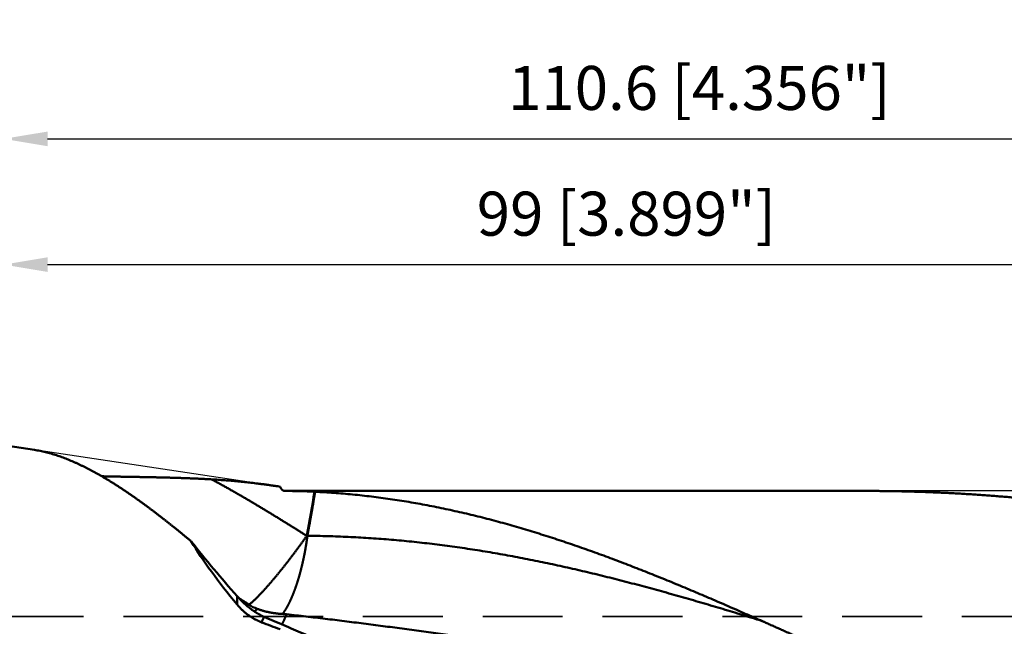
# Model space of a CAD drawing. Units: millimetres. Extents: x -83 to 166, y -73 to 58.
# Drawn here: x 1 to 80, y 1 to 49 of the extents above; entities that cross this region are included whole.
import ezdxf

# ---------------------------------------------------------------- set-up
doc = ezdxf.new("R2010")
doc.units = ezdxf.units.MM
doc.linetypes.add('DASHED2', pattern=[9.525, 6.35, -3.175])
for name, color, linetype, lineweight in [('1', 4, 'Continuous', 50), ('2', 7, 'Continuous', 25), ('3', 1, 'DASHED2', 35), ('nocut', 7, 'Continuous', 25)]:
    doc.layers.add(name, color=color, linetype=linetype, lineweight=lineweight)
doc.styles.add('simplex', font='txt.shx', dxfattribs={"height": 3.5})
doc.dimstyles.new('コピー - ISO-25', dxfattribs={"dimscale": 0, "dimtxt": 3.5, "dimasz": 3.5, "dimexe": 1.5, "dimexo": 0, "dimgap": 2.3, "dimtad": 1, "dimdec": 8, "dimdsep": 46, "dimtxsty": 'simplex', "dimcen": 0.09, "dimclrd": 256, "dimclre": 256, "dimclrt": 256, "dimadec": 0, "dimazin": 0, "dimtfac": 1, "dimtofl": 0, "dimtmove": 0, "dimatfit": 3, "dimfxl": 1, "dimtolj": 1, "dimlwd": -1, "dimlwe": -1, "dimarcsym": 0})

# ---------------------------------------------------------------- blocks, each defined once
blk = doc.blocks.new('*D89')
at = {"layer": '2'}
for p, q in [((0, 15.875), (0, 31.5)), ((99.03, 12.7), (99.03, 31.5)), ((3.5, 30), (95.53, 30))]:
    blk.add_line(p, q, dxfattribs=at)
for points in [[(3.5, 30.583), (3.5, 29.417), (0, 30)], [(95.53, 29.417), (95.53, 30.583), (99.03, 30)]]:
    blk.add_solid(points, dxfattribs=at)
at = {"layer": 'Defpoints', "color": 0}
for p in [(99.03, 30), (0, 15.875), (99.03, 12.7)]:
    blk.add_point(p, dxfattribs=at)
at = {"layer": '2', "insert": (49.515, 34.05), "char_height": 3.5, "attachment_point": 5, "line_spacing_factor": 1.071429, "style": 'simplex'}
blk.add_mtext('\\A1;99 [3.899"]', dxfattribs=at)
blk = doc.blocks.new('*D90')
at = {"layer": '2'}
for p, q in [((0, 15.875), (0, 41.5)), ((110.638, 12.7), (110.638, 41.5)), ((3.5, 40), (107.138, 40))]:
    blk.add_line(p, q, dxfattribs=at)
for points in [[(3.5, 40.583), (3.5, 39.417), (0, 40)], [(107.138, 39.417), (107.138, 40.583), (110.638, 40)]]:
    blk.add_solid(points, dxfattribs=at)
at = {"layer": 'Defpoints', "color": 0}
for p in [(110.638, 40), (0, 15.875), (110.638, 12.7)]:
    blk.add_point(p, dxfattribs=at)
at = {"layer": '2', "insert": (55.319, 44.05), "char_height": 3.5, "attachment_point": 5, "line_spacing_factor": 1.071429, "style": 'simplex'}
blk.add_mtext('\\A1;110.6 [4.356"]', dxfattribs=at)

msp = doc.modelspace()

# ---------------------------------------------------------------- linework, layer by layer
at = {"layer": '1'}
for p, q in [((2.452364, 15.258492), (0.32908, 15.575819)), ((22, 12.336738), (21.792018, 12.368161)), ((22.39502, 12), (22.39502, 11.997922)), ((68.461322, 12), (22.39502, 12)), ((24.72095, 11.933421), (24.764905, 11.931311)), ((18.567746, 2.967015), (18.567746, 3.632582)), ((59.899687, 1.787251), (59.89953, 1.787299))]:
    msp.add_line(p, q, dxfattribs=at)
msp.add_lwpolyline([(59.899687, 1.787251), (59.972383, 1.764351), (60.046112, 1.739983), (60.118283, 1.715004), (60.188953, 1.689451), (60.258085, 1.663392), (60.325546, 1.636936), (60.391298, 1.610158), (60.455402, 1.583094), (60.515384, 1.556896)], dxfattribs=at)
for centre, radius, start, end in [((21.894348, -48.026586), 60.026595, 87.300992, 89.5221), ((-135.760733, 38.314382), 162.635672, 349.411577, 350.66487), ((90.277954, 67.371103), 95.942446, 218.241102, 221.631805), ((22.627472, -12.182732), 20.665259, 85.771528, 85.898397), ((24.197674, 8.420584), 0.046821, 169.439096, 173.019639), ((24.314064, 8.685358), 7.651844, 221.325385, 232.9239), ((74.485301, 86.662244), 100.148042, 236.142605, 236.704373), ((21.321025, 5.719882), 3.307429, 236.76122, 249.563169), ((-12.281079, 34.76572), 45.674177, 314.883985, 315.268012), ((62.253292, -15.646638), 45.144674, 156.99456, 157.610913), ((25.799137, 13.796568), 12.854828, 246.625698, 246.862311), ((21.790425, -4.230635), 6.459058, 83.676434, 86.599907), ((62.702756, 112.295093), 118.510959, 249.144636, 249.912707)]:
    msp.add_arc(centre, radius, start, end, dxfattribs=at)
msp.add_ellipse((25.199499, 1.572144), major_axis=(-11.52735822, 11.49646727), ratio=0.24221, start_param=0.7596264782, end_param=1.2143703229, dxfattribs=at)
for points, knots in [([(14.92350357, 7.98541653), (14.86595089, 8.03324568), (14.75075539, 8.12879605), (14.57769555, 8.27180036), (14.40435199, 8.41446208), (14.23071282, 8.55676493), (14.05676505, 8.69869101), (13.88249601, 8.84022283), (13.70789295, 8.9813428), (13.53294317, 9.12203337), (13.35763386, 9.26227685), (13.18195279, 9.40205591), (13.00588642, 9.54135076), (12.82941913, 9.68013812), (12.65253601, 9.81839512), (12.47522205, 9.9560987), (12.29746225, 10.09322587), (12.11924163, 10.2297536), (11.94054521, 10.36565888), (11.76135795, 10.50091866), (11.58166524, 10.63550994), (11.4014526, 10.76940814), (11.22070148, 10.90258133), (11.03939457, 11.03499761), (10.8575145, 11.16662486), (10.67504396, 11.29743102), (10.4919656, 11.42738399), (10.30826212, 11.55645173), (10.12391608, 11.68460197), (9.93891102, 11.81180295), (9.7532296, 11.938019), (9.56684944, 12.06320413), (9.37975005, 12.18731304), (9.19191074, 12.31029999), (9.00331095, 12.43211937), (8.81393002, 12.55272548), (8.62374741, 12.67207278), (8.43274261, 12.79011498), (8.24089906, 12.9068061), (8.04819371, 13.02208083), (7.85460492, 13.13586792), (7.66011273, 13.2480964), (7.46469706, 13.35869505), (7.26833781, 13.46759269), (7.07101497, 13.57471826), (6.8727085, 13.67999995), (6.67340147, 13.78336718), (6.47306874, 13.88472707), (6.27168594, 13.98398148), (6.06923085, 14.08103255), (5.86568486, 14.17577997), (5.66102706, 14.26810642), (5.4552404, 14.35789218), (5.24831167, 14.44501878), (5.04022805, 14.52935534), (4.83097404, 14.61074906), (4.62053943, 14.68904796), (4.40892131, 14.76410003), (4.19611532, 14.83572215), (3.9821232, 14.90372063), (3.76695503, 14.96790612), (3.55062259, 15.02806557), (3.33313754, 15.08394946), (3.11452697, 15.13531595), (2.89483847, 15.18189791), (2.67414443, 15.22340459), (2.52637377, 15.24739594), (2.45236375, 15.25849178)], [0, 0, 0, 0, 0.2244981839, 0.4489973497, 0.6734975641, 0.8979984065, 1.1224995886, 1.3470009631, 1.5715025299, 1.7960044421, 2.0205070129, 2.2450107031, 2.4695154719, 2.6940206329, 2.9185256805, 3.1430303556, 3.3675346554, 3.5920388438, 3.8165434616, 4.0410493358, 4.2655575889, 4.4900687749, 4.7145815243, 4.9390945305, 5.1636069397, 5.3881183694, 5.6126289257, 5.8371392212, 6.0616503929, 6.2861641049, 6.510680997, 6.7351994097, 6.9597181684, 7.1842369529, 7.4087563314, 7.6332777933, 7.8578037834, 8.0823377346, 8.3068828877, 8.5314349724, 8.7559874516, 8.9805354236, 9.2050757106, 9.4296069318, 9.6541295766, 9.8786460781, 10.1031599774, 10.3276710735, 10.5521795576, 10.776688688, 11.0012020807, 11.2257165373, 11.4502305658, 11.6747468397, 11.8992659112, 12.123784115, 12.3483031536, 12.5728285759, 12.7973550903, 13.0218783149, 13.2464027264, 13.4709306808, 13.6954614959, 13.9200071729, 14.1445726835, 14.3691231368, 14.5936345975, 14.5936345975, 14.5936345975, 14.5936345975]), ([(7.80472736, 13.16444179), (7.9017266, 13.16225178), (8.09572729, 13.15798555), (8.38673583, 13.15194344), (8.67775009, 13.14619157), (8.96876932, 13.14067708), (9.25979236, 13.13534534), (9.55081805, 13.1301422), (9.84184524, 13.1250136), (10.13287283, 13.11990465), (10.42389975, 13.11476408), (10.71492511, 13.1095484), (11.00594804, 13.10421278), (11.29696762, 13.09871277), (11.58798299, 13.09300382), (11.87899323, 13.08704141), (12.16999744, 13.08078099), (12.46099447, 13.07417803), (12.75198285, 13.06718807), (13.04296081, 13.05976671), (13.33392649, 13.05186954), (13.62487802, 13.04345213), (13.91581356, 13.03447012), (14.20673121, 13.02487895), (14.49762872, 13.01463483), (14.7885026, 13.0036908), (15.07934797, 12.99199277), (15.37015922, 12.97948779), (15.66093071, 12.96612291), (15.95165664, 12.9518439), (16.24233125, 12.93660114), (16.43607627, 12.92575092), (16.53293851, 12.92015676)], [0, 0, 0, 0, 0.2910718922, 0.5821425884, 0.8732135981, 1.1642850613, 1.455356948, 1.7464291817, 2.0375016239, 2.3285740992, 2.6196464482, 2.9107185665, 3.2017903888, 3.4928619042, 3.7839331762, 4.0750043625, 4.3660757359, 4.6571476313, 4.9482199327, 5.23929241, 5.5303650327, 5.8214379908, 6.112511713, 6.4035868868, 6.6946644597, 6.9857444111, 7.2768250645, 7.5679049813, 7.8589831748, 8.1500591428, 8.4411325712, 8.7322035101, 8.7322035101, 8.7322035101, 8.7322035101]), ([(21.79201649, 12.36816122), (21.70482816, 12.3811922), (21.53039614, 12.4068969), (21.26858992, 12.4443802), (21.00662574, 12.48077662), (20.74450707, 12.51607236), (20.48223745, 12.55025393), (20.21982052, 12.58330788), (19.95725995, 12.61522075), (19.6945594, 12.6459791), (19.4317225, 12.67556949), (19.16875304, 12.70397847), (18.90565532, 12.73119249), (18.64243459, 12.75719961), (18.37909668, 12.78198791), (18.11564758, 12.80554544), (17.85209326, 12.82786023), (17.58843972, 12.84892033), (17.32469293, 12.86871381), (17.06085889, 12.88722861), (16.79694377, 12.90445306), (16.62094778, 12.9150672), (16.53293851, 12.92015676)], [0, 0, 0, 0, 0.2644702263, 0.5289456337, 0.7934255317, 1.0579093531, 1.3223964115, 1.5868861741, 1.8513782765, 2.1158725243, 2.3803688943, 2.6448675373, 2.9093684726, 3.1738704508, 3.4383719597, 3.7028716447, 3.9673683104, 4.2318609215, 4.4963486029, 4.760830635, 5.025306431, 5.2897753651, 5.2897753651, 5.2897753651, 5.2897753651]), ([(24.10562122, 8.42964283), (24.02270254, 8.48157949), (23.85684054, 8.58541339), (23.60797798, 8.74105304), (23.35902344, 8.89654548), (23.10996086, 9.05186486), (22.8607725, 9.20698258), (22.61144114, 9.3618708), (22.3619493, 9.51650128), (22.1122802, 9.67084659), (21.86241494, 9.82487517), (21.61233198, 9.9785505), (21.36201058, 10.13183691), (21.11142981, 10.28469847), (20.86056882, 10.43709932), (20.60940673, 10.58900359), (20.35792271, 10.74037534), (20.10609642, 10.89117852), (19.85390659, 11.04137434), (19.60133228, 11.19092356), (19.3483527, 11.33978692), (19.09494705, 11.48792514), (18.84109454, 11.63529898), (18.58677433, 11.78186906), (18.33196647, 11.92759607), (18.07665136, 12.07243803), (17.82080935, 12.21634952), (17.56442184, 12.35928507), (17.30747041, 12.50119943), (17.0499358, 12.64204597), (16.7918021, 12.78178309), (16.61929405, 12.8741606), (16.53293864, 12.92015701)], [0, 0, 0, 0, 0.2935239483, 0.5870477912, 0.8805716381, 1.1740954929, 1.4676194163, 1.7611435464, 2.0546681117, 2.3481934249, 2.6417194043, 2.9352455476, 3.2287714991, 3.5222970966, 3.8158223893, 4.1093476552, 4.4028734187, 4.6964002329, 4.9899277429, 5.2834555344, 5.576983534, 5.8705120301, 6.1640416927, 6.457573594, 6.7511091644, 7.044648109, 7.3381879831, 7.6317267161, 7.9252627994, 8.218795324, 8.5123240897, 8.8058480672, 8.8058480672, 8.8058480672, 8.8058480672]), ([(22, 12.33673799), (22.00098666, 12.33055595), (22.00325557, 12.31822345), (22.0075364, 12.29989179), (22.01268099, 12.28174999), (22.01867432, 12.26384572), (22.02550066, 12.24622565), (22.03314464, 12.2289367), (22.04159054, 12.2120256), (22.05082422, 12.1955389), (22.06082861, 12.17951923), (22.07157312, 12.16399733), (22.08303035, 12.1490028), (22.09517253, 12.13456475), (22.10797201, 12.12071239), (22.12140122, 12.10747499), (22.13543235, 12.0948815), (22.15003853, 12.08296215), (22.16518756, 12.07174103), (22.18084436, 12.06123767), (22.19697478, 12.0514725), (22.21354445, 12.04246567), (22.2305191, 12.03423749), (22.24786437, 12.02680807), (22.26554551, 12.0201986), (22.2835236, 12.01442797), (22.30175238, 12.00950113), (22.32018491, 12.00542542), (22.33877379, 12.00220778), (22.35747186, 11.99985544), (22.37623108, 11.99837512), (22.38876078, 11.99797497), (22.39502002, 11.99792153)], [0, 0, 0, 0, 0.01878083304, 0.03760172939, 0.05645463389, 0.07533138283, 0.09422351735, 0.11312266062, 0.13202089608, 0.15091116802, 0.16979027657, 0.18866049235, 0.20752385599, 0.22638172414, 0.24523502732, 0.26408452836, 0.28293108119, 0.30177590771, 0.32062076942, 0.3394671561, 0.35831609858, 0.37716841735, 0.39602497664, 0.41488693828, 0.43375600656, 0.45263235416, 0.47151071972, 0.49038422123, 0.50924539488, 0.52808655248, 0.54690013785, 0.5656785566, 0.5656785566, 0.5656785566, 0.5656785566]), ([(24.76486791, 11.93130141), (24.7585555, 11.89230327), (24.7459023, 11.81431156), (24.72684674, 11.69733627), (24.70770509, 11.58037498), (24.68847388, 11.46342837), (24.66914784, 11.34649738), (24.64972212, 11.22958291), (24.6301919, 11.11268584), (24.61055187, 10.99580715), (24.59079928, 10.8789474), (24.57093388, 10.76210676), (24.5509549, 10.64528548), (24.5308617, 10.52848379), (24.5106536, 10.41170194), (24.49032994, 10.29494017), (24.46989004, 10.17819871), (24.44933327, 10.06147779), (24.42866337, 9.94477686), (24.40788403, 9.82809535), (24.38699894, 9.71143272), (24.3660118, 9.59478839), (24.34492628, 9.47816181), (24.32374619, 9.36155241), (24.30247476, 9.24495969), (24.281118, 9.12838261), (24.25968448, 9.01181965), (24.2381823, 8.89526935), (24.2166195, 8.77873024), (24.19500471, 8.66220076), (24.17334431, 8.54567976), (24.15888351, 8.46800293), (24.15164617, 8.42916581)], [0, 0, 0, 0, 0.118517134, 0.2370343637, 0.3555516387, 0.4740689311, 0.5925862242, 0.7111035135, 0.8296208071, 0.9481381254, 1.0666554752, 1.1851728431, 1.3036902163, 1.4222075845, 1.5407249391, 1.6592422736, 1.7777595838, 1.8962768726, 2.0147941599, 2.1333114601, 2.2518287774, 2.3703461055, 2.4888634284, 2.6073807207, 2.7258979501, 2.8444151225, 2.9629322746, 3.0814494287, 3.1999665924, 3.3184837604, 3.437000916, 3.5555180383, 3.5555180383, 3.5555180383, 3.5555180383]), ([(24.76494741, 11.93129528), (25.01434372, 11.9194301), (25.51301961, 11.8925925), (26.26049849, 11.84297411), (27.00736805, 11.78414813), (27.75350213, 11.71621847), (28.49877748, 11.63930313), (29.24307308, 11.55351596), (29.98628199, 11.45897005), (30.72831766, 11.35580609), (31.46910783, 11.2441632), (32.2085829, 11.12418019), (32.94667327, 10.99599577), (33.68331051, 10.85974876), (34.41843152, 10.71557572), (35.15199013, 10.5636629), (35.88394701, 10.40419655), (36.61426403, 10.23736236), (37.34290308, 10.06334601), (38.06982732, 9.88233331), (38.79500752, 9.69450611), (39.51843028, 9.5000629), (40.24009286, 9.29920263), (40.95999502, 9.09212283), (41.67813654, 8.87902114), (42.39451771, 8.66009533), (43.10914387, 8.43554025), (43.8220312, 8.2055548), (44.53320552, 7.97033883), (45.2426958, 7.7300903), (45.95053112, 7.48500737), (46.65674059, 7.23528808), (47.36135622, 6.98112958), (48.06441672, 6.72272588), (48.76596759, 6.46026748), (49.46605882, 6.19394352), (50.16474066, 5.92394296), (50.86206338, 5.65045478), (51.55807805, 5.37366762), (52.25283994, 5.09376847), (52.94640782, 4.81093807), (53.6388448, 4.52535537), (54.33021489, 4.23719896), (55.02058214, 3.94664746), (55.7100106, 3.65387929), (56.39856611, 3.35907286), (57.08631622, 3.06240219), (57.77333041, 2.76403769), (58.45967921, 2.46414811), (59.1454358, 2.16290808), (59.8306637, 1.86046959), (60.28719808, 1.65820201), (60.51538794, 1.55689468)], [0, 0, 0, 0, 0.7490352003, 1.4981463739, 2.2473167006, 2.9965262549, 3.745751294, 4.4949643656, 5.2441432205, 5.9932955447, 6.7424327586, 7.4915619192, 8.2406858168, 8.9898030709, 9.7389115904, 10.4880192257, 11.2371323411, 11.986251928, 12.7353737489, 13.4844884815, 14.2335854361, 14.9826707834, 15.7317537605, 16.4808385426, 17.2299243839, 17.9790057739, 18.7280739048, 19.4771312781, 20.2261863957, 20.9752435984, 21.7243030385, 22.4733608405, 23.2224094384, 23.9714464808, 24.7204790169, 25.4695117377, 26.2185461147, 26.9675805536, 27.7166105468, 28.4656313717, 29.2146468047, 29.9636612338, 30.7126767883, 31.4616934831, 32.2107093628, 32.9597208669, 33.7087275863, 34.4577322909, 35.206736581, 35.955740829, 36.7047443091, 37.4537463615, 37.4537463615, 37.4537463615, 37.4537463615]), ([(83.39209822, 11.16785335), (83.22686342, 11.18605679), (82.89632846, 11.22188952), (82.40034124, 11.27392624), (81.90417127, 11.32423413), (81.4078251, 11.3728052), (80.91130894, 11.4196291), (80.41462914, 11.46469608), (79.917792, 11.50799633), (79.4208037, 11.54951975), (78.92367039, 11.58925773), (78.42639811, 11.62720329), (77.92899279, 11.66334914), (77.43146036, 11.69768806), (76.93380676, 11.73021281), (76.4360379, 11.76091617), (75.93815975, 11.78979091), (75.44017834, 11.81682976), (74.94210005, 11.84202822), (74.4439313, 11.86538187), (73.94567859, 11.88688625), (73.44734838, 11.90653692), (72.94894714, 11.9243294), (72.45048136, 11.94025932), (71.9519578, 11.95432194), (71.45338387, 11.96651422), (70.95476757, 11.97683499), (70.45611721, 11.98528266), (69.95744111, 11.99185571), (69.45874757, 11.99655283), (68.96004505, 11.99937176), (68.62757365, 11.99999981), (68.4613392, 11.99999998)], [0, 0, 0, 0, 0.4987034666, 0.9974123578, 1.4961255895, 1.9948419643, 2.4935603874, 2.9922798619, 3.4909994888, 3.9897184796, 4.4884364191, 4.9871532642, 5.4858690589, 5.9845839211, 6.4832980424, 6.9820116895, 7.4807252038, 7.9794389416, 8.4781530611, 8.9768676978, 9.475583033, 9.9742992943, 10.4730167561, 10.9717357397, 11.4704565806, 11.9691788282, 12.4679011933, 12.9666223613, 13.4653410334, 13.9640559264, 14.4627657762, 14.9614691269, 14.9614691269, 14.9614691269, 14.9614691269]), ([(19.5081172, 2.95358654), (19.53774237, 2.97534026), (19.59627465, 3.01986215), (19.68136333, 3.09003977), (19.76481171, 3.16214393), (19.84676279, 3.23593024), (19.92754462, 3.31098587), (20.00732426, 3.38710643), (20.08621536, 3.46414682), (20.16435468, 3.54194806), (20.24180973, 3.62042845), (20.31864243, 3.69951694), (20.39492237, 3.77913808), (20.47069244, 3.8592442), (20.54598532, 3.93979881), (20.62083741, 4.02076282), (20.69528268, 4.10210057), (20.76934219, 4.18378945), (20.84303844, 4.26580628), (20.91639476, 4.34812747), (20.98943072, 4.43073331), (21.06215536, 4.51361393), (21.13457951, 4.59675815), (21.20671358, 4.68015519), (21.2785681, 4.76379415), (21.35015356, 4.84766422), (21.42148051, 4.93175447), (21.49255927, 5.01605423), (21.56340123, 5.10055224), (21.63401189, 5.18524265), (21.70439479, 5.27012165), (21.7745541, 5.35518504), (21.84449383, 5.44042876), (21.91421803, 5.52584871), (21.98373075, 5.6114408), (22.05303604, 5.69720093), (22.1221379, 5.78312506), (22.1910406, 5.86920894), (22.25974732, 5.95544927), (22.32825892, 6.04184465), (22.39657671, 6.12839339), (22.46470188, 6.21509386), (22.53263564, 6.30194444), (22.60037921, 6.38894349), (22.6679338, 6.47608938), (22.73530063, 6.56338048), (22.80248086, 6.6508152), (22.86947594, 6.73839174), (22.93628598, 6.82610939), (23.00290979, 6.91396847), (23.06934646, 7.00196908), (23.135595, 7.09011142), (23.20165445, 7.17839563), (23.26752384, 7.26682188), (23.33320219, 7.35539034), (23.39868856, 7.44410115), (23.46398189, 7.53295454), (23.52908148, 7.6219504), (23.59398458, 7.71108996), (23.65868708, 7.80037535), (23.72318512, 7.88980843), (23.78747479, 7.97939108), (23.85155214, 8.06912523), (23.91541335, 8.15901272), (23.97905419, 8.24905566), (24.04247194, 8.33925522), (24.08459641, 8.39949606), (24.10562127, 8.42964244)], [0, 0, 0, 0, 0.1102627617, 0.2205561872, 0.3308306406, 0.441095359, 0.551359272, 0.6616245956, 0.7718919932, 0.882157107, 0.9924207018, 1.1026843301, 1.2129474932, 1.323210369, 1.4334734978, 1.5437365173, 1.6539989011, 1.7642611944, 1.8745237413, 1.9847864629, 2.0950492892, 2.2053125907, 2.3155766349, 2.4258415256, 2.536107209, 2.6463734799, 2.756639988, 2.8669062442, 2.9771716928, 3.0874362984, 3.1977003137, 3.3079639489, 3.4182273692, 3.5284906954, 3.638754005, 3.7490173332, 3.8592806734, 3.9695439797, 4.079807226, 4.1900704526, 4.3003336937, 4.4105969702, 4.52086029, 4.6311236479, 4.7413870259, 4.8516503934, 4.9619137069, 5.0721769127, 5.1824399953, 5.2927029893, 5.4029659366, 5.5132288848, 5.6234918872, 5.7337550026, 5.8440182954, 5.9542818357, 6.0645456993, 6.1748099562, 6.2850745061, 6.395339132, 6.5056036415, 6.6158678719, 6.7261316902, 6.836394994, 6.9466577117, 7.0569198028, 7.1671815012, 7.1671815012, 7.1671815012, 7.1671815012]), ([(24.1512605, 8.42631903), (24.1498609, 8.41486763), (24.14705549, 8.39196586), (24.14283051, 8.35761543), (24.13857674, 8.32326886), (24.13428508, 8.28892703), (24.12994576, 8.2545912), (24.1255493, 8.22026261), (24.12108572, 8.18594258), (24.11654702, 8.15163228), (24.11193145, 8.11733213), (24.10723637, 8.08304274), (24.10245942, 8.04876468), (24.0975981, 8.01449854), (24.09265016, 7.98024487), (24.08761242, 7.94600435), (24.08248596, 7.91177702), (24.07727732, 7.87756208), (24.07199191, 7.84335886), (24.06663545, 7.80916663), (24.06121359, 7.77498471), (24.05573199, 7.74081237), (24.05019627, 7.70664888), (24.04461227, 7.67249338), (24.03898598, 7.63834488), (24.03332338, 7.6042024), (24.02763039, 7.57006494), (24.0219131, 7.53593148), (24.01617702, 7.50180109), (24.0104298, 7.46767251), (24.00466609, 7.43354668), (23.99887467, 7.39942558), (23.99304576, 7.36531093), (23.9871692, 7.33120454), (23.98123487, 7.29710819), (23.97523294, 7.26302364), (23.96915237, 7.22895292), (23.96299075, 7.19489662), (23.95674844, 7.1608549), (23.95042511, 7.12682808), (23.94402062, 7.09281643), (23.93753475, 7.05882025), (23.93096745, 7.02483978), (23.92431801, 6.99087539), (23.91759112, 6.95692631), (23.91079278, 6.92299148), (23.90392866, 6.88906986), (23.89700451, 6.85516043), (23.89002603, 6.82126213), (23.88299906, 6.78737392), (23.87592892, 6.75349477), (23.86882559, 6.71962267), (23.86169934, 6.68575543), (23.85456211, 6.65189052), (23.84741815, 6.61802703), (23.84025678, 6.58416717), (23.83306995, 6.55031261), (23.82584882, 6.51646526), (23.81858643, 6.48262666), (23.81127599, 6.4487984), (23.80391067, 6.41498208), (23.79648368, 6.38117929), (23.78898818, 6.34739165), (23.78141742, 6.31362075), (23.77376438, 6.2798683), (23.76602902, 6.24613451), (23.75821163, 6.21241958), (23.75031241, 6.1787237), (23.74233158, 6.14504709), (23.73426938, 6.11138994), (23.72612595, 6.07775248), (23.71790176, 6.04413477), (23.70960519, 6.01053492), (23.70124428, 5.97695099), (23.69282717, 5.94338106), (23.68436199, 5.90982317), (23.67585681, 5.8762754), (23.66731992, 5.84273575), (23.65875871, 5.80920239), (23.65017665, 5.77567445), (23.64157715, 5.74215101), (23.63296541, 5.70863072), (23.62433164, 5.67511606), (23.61566266, 5.64161041), (23.6069454, 5.60811717), (23.59817, 5.57463901), (23.58933196, 5.54117725), (23.58042582, 5.50773355), (23.57144639, 5.47430948), (23.56238833, 5.44090666), (23.55324659, 5.40752664), (23.5440152, 5.37417123), (23.53469349, 5.34084087), (23.52528319, 5.30753535), (23.51578548, 5.27425464), (23.50620166, 5.24099866), (23.49653304, 5.20776734), (23.48678086, 5.1745606), (23.47694651, 5.14137826), (23.46704098, 5.10821718), (23.45707506, 5.07507418), (23.44705955, 5.04194604), (23.43700539, 5.00882952), (23.42692289, 4.97572157), (23.41682484, 4.94261835), (23.40671259, 4.90951953), (23.39657415, 4.87642879), (23.38640026, 4.84334902), (23.37618092, 4.8102833), (23.36590633, 4.77723467), (23.35556664, 4.74420621), (23.34515209, 4.71120107), (23.33465721, 4.67822124), (23.3240765, 4.64526881), (23.31340452, 4.61234586), (23.30263572, 4.57945454), (23.2917649, 4.54659684), (23.28078552, 4.51377526), (23.26969938, 4.48098954), (23.2585119, 4.44823819), (23.24722762, 4.41552), (23.23585127, 4.38283372), (23.22438771, 4.35017804), (23.21284114, 4.31755181), (23.20121856, 4.28495276), (23.18953014, 4.25237735), (23.17778532, 4.21982219), (23.16599388, 4.18728377), (23.15416486, 4.15475887), (23.14230999, 4.12224329), (23.13042943, 4.08973707), (23.11850512, 4.05724694), (23.10652247, 4.02477842), (23.09446585, 3.99233738), (23.08232028, 3.95992948), (23.07006934, 3.92756103), (23.05770312, 3.89523617), (23.04521878, 3.86295655), (23.03261212, 3.83072447), (23.01987919, 3.79854212), (23.00701636, 3.76641157), (22.99401853, 3.73433547), (22.98089014, 3.70231261), (22.96763917, 3.67034023), (22.95427268, 3.63841593), (22.94079811, 3.60653718), (22.92722234, 3.57470158), (22.91355385, 3.54290594), (22.89981339, 3.51114154), (22.886024, 3.47939844), (22.87219474, 3.44767264), (22.85830924, 3.41597124), (22.84435636, 3.38429915), (22.83031983, 3.35266385), (22.81618202, 3.32107365), (22.80192558, 3.28953687), (22.78753347, 3.25806167), (22.77298733, 3.22665703), (22.75827531, 3.1953294), (22.74339366, 3.16408181), (22.72833695, 3.13291829), (22.71310078, 3.10184236), (22.69767834, 3.0708587), (22.68207282, 3.03996696), (22.66630261, 3.00915889), (22.6503832, 2.97842754), (22.63433072, 2.9477656), (22.61816134, 2.91716552), (22.6018898, 2.88662005), (22.58553304, 2.85612037), (22.56909723, 2.82566312), (22.55254182, 2.79527021), (22.53583146, 2.76496163), (22.51894268, 2.73475166), (22.50185369, 2.70465434), (22.48454281, 2.6746838), (22.46698696, 2.64485551), (22.44917166, 2.61518093), (22.43109097, 2.58566732), (22.41273821, 2.55632276), (22.39410396, 2.52715692), (22.37519113, 2.49817134), (22.35603769, 2.46934392), (22.33667446, 2.44065643), (22.31713925, 2.41208574), (22.29744626, 2.38362403), (22.27754773, 2.35530592), (22.25740497, 2.32715999), (22.23697928, 2.29921666), (22.21622747, 2.27151343), (22.19511084, 2.24408809), (22.18074686, 2.22602901), (22.17349912, 2.21705347)], [0, 0, 0, 0, 0.034609866, 0.069218865, 0.1038278422, 0.1384367836, 0.1730456946, 0.2076546192, 0.2422636484, 0.276872843, 0.3114821354, 0.3460914552, 0.3807007486, 0.4153099794, 0.4499191298, 0.4845282027, 0.5191372509, 0.5537463441, 0.588355513, 0.62296475, 0.6575740119, 0.6921832227, 0.726792285, 0.7614012022, 0.7960100561, 0.8306189088, 0.8652278033, 0.8998367664, 0.9344458119, 0.9690549394, 1.0036640963, 1.0382732128, 1.0728822435, 1.1074911766, 1.1421000434, 1.1767089274, 1.2113179554, 1.2459271477, 1.2805364515, 1.3151458147, 1.3497551868, 1.384364519, 1.4189737643, 1.4535828903, 1.4881919549, 1.5228010275, 1.5574101407, 1.5920192933, 1.6266284532, 1.6612375603, 1.6958465475, 1.7304554425, 1.7650642934, 1.7996731267, 1.8342819642, 1.8688908389, 1.9034997979, 1.9381088864, 1.972718048, 2.0073272066, 2.0419363165, 2.0765453655, 2.1111543801, 2.1457634292, 2.1803726008, 2.2149818851, 2.2495912364, 2.2842006078, 2.3188099513, 2.3534192176, 2.3880283563, 2.4226373552, 2.4572463144, 2.4918553123, 2.5264643795, 2.5610735043, 2.5956826397, 2.6302917085, 2.6649006573, 2.6995095252, 2.7341183588, 2.7687271961, 2.8033360564, 2.8379449741, 2.8725540218, 2.9071632151, 2.941772465, 2.9763817039, 3.0109908979, 3.045600049, 3.0802091982, 3.1148184206, 3.1494277395, 3.1840371227, 3.2186465268, 3.2532558985, 3.287865175, 3.3224742837, 3.3570831959, 3.3916920465, 3.4263009486, 3.4609099537, 3.4955190624, 3.530128236, 3.5647374079, 3.599346518, 3.633955539, 3.6685644688, 3.7031733387, 3.7377822221, 3.7723912445, 3.8070005195, 3.8416099411, 3.8762193819, 3.9108287599, 3.945438042, 3.9800472467, 4.0146564448, 4.0492657118, 4.0838750731, 4.1184845082, 4.1530939538, 4.1877033051, 4.2223124258, 4.2569213317, 4.2915301868, 4.3261391034, 4.3607481408, 4.3953573144, 4.4299666034, 4.4645759185, 4.4991851354, 4.5337941902, 4.5684031082, 4.6030120262, 4.6376212046, 4.6722307264, 4.7068404119, 4.7414501142, 4.776059737, 4.8106692365, 4.8452786306, 4.8798880285, 4.9144975066, 4.9491070538, 4.9837165756, 5.0183258996, 5.052934915, 5.0875437852, 5.1221525985, 5.1567614094, 5.1913703758, 5.2259796938, 5.2605892199, 5.2951986875, 5.3298080104, 5.3644173189, 5.3990269752, 5.4336370889, 5.4682473348, 5.5028574563, 5.5374672996, 5.5720768231, 5.6066862493, 5.6412958676, 5.6759057034, 5.7105155264, 5.74512491, 5.7797338254, 5.8143426006, 5.848951418, 5.8835605425, 5.9181704297, 5.9527806453, 5.9873907679, 6.0220008966, 6.0566116621, 6.09122311, 6.1258344472, 6.1604451034, 6.1950548018, 6.2296640794, 6.2642739855, 6.2988847298, 6.333495688, 6.368105923, 6.402715405, 6.4373252263, 6.4719375467, 6.506551427, 6.5411636192, 6.5757730177, 6.5757730177, 6.5757730177, 6.5757730177]), ([(59.8995298, 1.78729931), (59.64112487, 1.86675042), (59.12414464, 2.0251272), (58.34820869, 2.26119962), (57.57172599, 2.49552436), (56.79465956, 2.72793505), (56.01696497, 2.95824026), (55.23859984, 3.18625527), (54.45952123, 3.41179358), (53.67968636, 3.63466914), (52.8990524, 3.8546958), (52.11757651, 4.07168736), (51.33521607, 4.28545788), (50.55193081, 4.49581958), (49.76768707, 4.70258883), (48.98245748, 4.90558552), (48.19621688, 5.10462785), (47.40894026, 5.29953418), (46.62060321, 5.49012293), (45.83118543, 5.67621045), (45.04067515, 5.85762298), (44.2490662, 6.03418739), (43.45635379, 6.20572958), (42.66253322, 6.37207595), (41.86760125, 6.53305125), (41.07156119, 6.68848395), (40.27442644, 6.83822217), (39.4762141, 6.98211076), (38.67694187, 7.11999485), (37.87662782, 7.25172042), (37.07529317, 7.37712889), (36.27296916, 7.4960823), (35.46969515, 7.6084555), (34.6655127, 7.71411967), (33.86046364, 7.81294697), (33.05459023, 7.90480876), (32.24793801, 7.98957801), (31.44056115, 8.06717791), (30.63251587, 8.1375298), (29.82385886, 8.20055524), (29.01464706, 8.25617632), (28.20494188, 8.30431233), (27.39481442, 8.34489467), (26.58434517, 8.37786646), (25.77361851, 8.40316608), (24.96272051, 8.42073964), (24.42204441, 8.42725126), (24.15170632, 8.42920968)], [0, 0, 0, 0, 0.8110303867, 1.622085669, 2.4331570228, 3.2442360857, 4.055315932, 4.8663911876, 5.6774581624, 6.4885149849, 7.2995617366, 8.110600587, 8.9216359288, 9.7326741285, 10.543716107, 11.3547578752, 12.1657977818, 12.976836926, 13.7878792812, 14.5989300499, 15.4099859535, 16.2210421342, 17.0320968595, 17.8431516465, 18.6542113501, 19.4652791213, 20.2763498537, 21.0874200665, 21.8984895566, 22.7095614889, 23.5206417763, 24.3317291437, 25.142817202, 25.953902326, 26.7649839289, 27.5760645298, 28.387148001, 29.198234475, 30.0093246613, 30.8204212305, 31.6315288488, 32.4426536088, 33.2537904325, 34.0649231505, 34.8760366403, 35.6871173847, 36.4981529328, 36.4981529328, 36.4981529328, 36.4981529328]), ([(20.51166757, 1.54871867), (20.48640971, 1.55833783), (20.43606112, 1.57804167), (20.36108161, 1.60897476), (20.28665994, 1.64127637), (20.21282459, 1.67493109), (20.13960353, 1.70992401), (20.06702487, 1.74624015), (19.99511649, 1.78386435), (19.92390572, 1.82278295), (19.85341553, 1.86297911), (19.78366436, 1.90443299), (19.71467, 1.94712621), (19.64645013, 1.99104016), (19.57902243, 2.03615633), (19.51240457, 2.08245616), (19.44661411, 2.12992122), (19.3816681, 2.17853341), (19.31757927, 2.22827022), (19.25435972, 2.27910963), (19.19202144, 2.33102968), (19.13057641, 2.38400842), (19.07003665, 2.43802393), (19.01041403, 2.49305414), (18.951721, 2.54907756), (18.89396742, 2.60606986), (18.83716041, 2.66400403), (18.78130762, 2.72285363), (18.72641667, 2.78259216), (18.67249469, 2.84319281), (18.61955081, 2.90463017), (18.58490296, 2.94613177), (18.56774615, 2.96701515)], [0, 0, 0, 0, 0.0810826212, 0.1621897949, 0.2433162756, 0.3244571984, 0.405607559, 0.4867622499, 0.567916097, 0.6490640632, 0.7302046513, 0.8113395272, 0.8924701194, 0.9735975017, 1.0547224176, 1.1358453044, 1.2169663173, 1.2980857855, 1.3792053524, 1.4603265523, 1.5414504107, 1.6225774664, 1.7037077955, 1.784841034, 1.8659764019, 1.9471126872, 2.0282480668, 2.1093800591, 2.1905055499, 2.2716208209, 2.3527215748, 2.4338032908, 2.4338032908, 2.4338032908, 2.4338032908]), ([(19.70095675, 2.58044569), (19.7163588, 2.5688024), (19.7473004, 2.54569251), (19.79411115, 2.5115612), (19.84132066, 2.47797025), (19.88892296, 2.44492645), (19.93691255, 2.41243747), (19.98528375, 2.38051077), (20.03403093, 2.34915388), (20.08314846, 2.31837429), (20.13263069, 2.2881795), (20.18247192, 2.25857707), (20.23266611, 2.2295747), (20.28320586, 2.20117871), (20.33408352, 2.17339562), (20.38529137, 2.14623196), (20.43682167, 2.1196943), (20.48866672, 2.09378916), (20.54081878, 2.06852313), (20.59327011, 2.04390264), (20.64601287, 2.01993479), (20.6813669, 2.00439321), (20.69908974, 1.99673333)], [0, 0, 0, 0, 0.0579232624, 0.1158548306, 0.1737943021, 0.2317404937, 0.2896923519, 0.3476489301, 0.4056093898, 0.463573005, 0.5215391668, 0.5795073878, 0.637477074, 0.6954468471, 0.7534151899, 0.8113806589, 0.869341888, 0.9272975941, 0.985246581, 1.0431877416, 1.1011200483, 1.1590420324, 1.1590420324, 1.1590420324, 1.1590420324]), ([(20.16615466, 2.62063008), (20.1982247, 2.60865729), (20.2625734, 2.5852394), (20.35967969, 2.5517207), (20.45734914, 2.51979474), (20.55554909, 2.48945862), (20.65424708, 2.46070748), (20.75341068, 2.43353697), (20.85300745, 2.40794264), (20.95300495, 2.38392004), (21.05337076, 2.36146476), (21.15407283, 2.34057223), (21.25508085, 2.32123781), (21.35636675, 2.30345857), (21.45790388, 2.28723107), (21.55966577, 2.27255189), (21.661626, 2.25941761), (21.76375813, 2.24782478), (21.86603569, 2.23776997), (21.96843234, 2.22924983), (22.07092154, 2.22226054), (22.13930207, 2.21861962), (22.17349912, 2.21705347)], [0, 0, 0, 0, 0.1026962213, 0.2054209698, 0.3081719409, 0.4109472521, 0.5137443008, 0.6165598027, 0.7193898276, 0.8222298327, 0.9250746935, 1.0279187359, 1.1307570326, 1.233587957, 1.336410198, 1.4392220949, 1.542021658, 1.6448065898, 1.747574306, 1.8503219588, 1.9530464787, 2.0557451727, 2.0557451727, 2.0557451727, 2.0557451727]), ([(20.74788857, 1.97561085), (21.00315747, 1.86652478), (21.51353058, 1.64796835), (22.27855072, 1.31887735), (23.04317061, 0.98885725), (23.80748263, 0.65812091), (24.57159218, 0.32691165), (25.33560117, -0.00453529), (26.09961225, -0.33598282), (26.86372807, -0.66719299), (27.62804811, -0.99793321), (28.3926677, -1.32797848), (29.15768243, -1.65710205), (29.92318772, -1.98507759), (30.68927901, -2.31167865), (31.45605174, -2.63667884), (32.22360095, -2.95985139), (32.99201836, -3.28096904), (33.76139565, -3.59979333), (34.53182147, -3.91608315), (35.30338338, -4.2295973), (36.07616898, -4.54009445), (36.85026586, -4.84733336), (37.62576154, -5.1510726), (38.40273826, -5.45106919), (39.18126712, -5.74707399), (39.9614081, -6.03883034), (40.74321401, -6.32607868), (41.5267364, -6.60856139), (42.31202989, -6.88601231), (43.09913745, -7.15819706), (43.62514802, -7.3359088), (43.88845547, -7.42384385)], [0, 0, 0, 0, 0.8328012131, 1.6656006916, 2.4984007037, 3.3312025747, 4.1640068292, 4.9968134848, 5.8296223112, 6.662433044, 7.4952446163, 8.3280551764, 9.1608634698, 9.9936691295, 10.8264728932, 11.6592768215, 12.4920845148, 13.3248998731, 14.157720335, 14.9905425795, 15.8233658148, 16.6561920201, 17.4890261829, 18.3218765357, 19.1547544165, 19.9876588797, 20.8205713687, 21.6534760684, 22.4863616855, 23.3192216927, 24.1520545058, 24.9848632852, 24.9848632852, 24.9848632852, 24.9848632852]), ([(22.13275961, 1.3814428), (22.13937936, 1.39468167), (22.15256714, 1.42118559), (22.17218532, 1.46102262), (22.19164886, 1.50093597), (22.2109609, 1.5409233), (22.23012627, 1.58098173), (22.24914877, 1.62110886), (22.26803076, 1.661303), (22.2867748, 1.70156234), (22.30538342, 1.74188513), (22.32385915, 1.78226958), (22.34220452, 1.82271394), (22.36042206, 1.86321642), (22.37851429, 1.90377524), (22.39648375, 1.94438865), (22.41433297, 1.98505486), (22.43206448, 2.02577211), (22.44968084, 2.06653861), (22.46718443, 2.10735267), (22.4845784, 2.14821232), (22.49610179, 2.17548244), (22.50184612, 2.18912454)], [0, 0, 0, 0, 0.04440493469, 0.08881064715, 0.1332165898, 0.17762300856, 0.22202998539, 0.26643756254, 0.31084577907, 0.35525464224, 0.39966412674, 0.44407417613, 0.48848470375, 0.53289559346, 0.57730670039, 0.62171785178, 0.66612884776, 0.71053946255, 0.75494944635, 0.79935852973, 0.84376643943, 0.88817297557, 0.88817297557, 0.88817297557, 0.88817297557]), ([(22.50167252, 2.18891015), (22.75701821, 2.16033794), (23.26764585, 2.10261348), (24.03338421, 2.01423998), (24.79893144, 1.92420549), (25.56429285, 1.83258839), (26.32947556, 1.7394797), (27.09448618, 1.64496699), (27.85933178, 1.54913899), (28.62402038, 1.45208284), (29.38856009, 1.35387594), (30.15296007, 1.25459643), (30.91722962, 1.15432218), (31.68137799, 1.05313111), (32.44541451, 0.95110123), (33.20934853, 0.8483101), (33.97319004, 0.74483701), (34.73695021, 0.64076707), (35.5006404, 0.53618451), (36.26427201, 0.4311738), (37.02785645, 0.32581934), (37.79140513, 0.22020555), (38.55492949, 0.11441686), (39.31844108, 0.00853757), (40.08195154, -0.09734822), (40.84547257, -0.20315637), (41.60901589, -0.30880277), (42.37259322, -0.4142033), (43.13621625, -0.51927388), (43.89989656, -0.62393019), (44.66364528, -0.72808892), (45.42747306, -0.83166786), (46.19139043, -0.93458454), (46.9554079, -1.03675658), (47.71953598, -1.13810152), (48.48378513, -1.23853709), (49.24816541, -1.33798025), (50.0126855, -1.43635157), (50.77735294, -1.53357402), (51.54217493, -1.62956993), (52.30715868, -1.72426181), (53.07231138, -1.81757208), (53.83764016, -1.9094233), (54.60315164, -1.99973749), (55.36885123, -2.08843967), (56.13474337, -2.17545627), (56.90083255, -2.26071219), (57.66712323, -2.34413743), (58.43361889, -2.42567597), (59.20032343, -2.50526926), (59.96723862, -2.58286084), (60.73436553, -2.65837579), (61.50170312, -2.73173599), (62.26924959, -2.80286463), (63.03700335, -2.87168229), (63.80496185, -2.93811864), (64.31707321, -2.98075263), (64.57316109, -3.00166008)], [0, 0, 0, 0, 0.7708178462, 1.5416384842, 2.3124613134, 3.0832864337, 3.8541130989, 4.6249400418, 5.3957655087, 6.1665882172, 6.9374090011, 7.7082287628, 8.4790480743, 9.2498672015, 10.0206861279, 10.7915045819, 11.5623224431, 12.3331401229, 13.1039579194, 13.8747759592, 14.6455942258, 15.4164125873, 16.187230828, 16.958048809, 17.7288665559, 18.4996841067, 19.2705015256, 20.0413189307, 20.8121365219, 21.5829545925, 22.3537731283, 23.1245918037, 23.8954104589, 24.6662291503, 25.4370481772, 26.2078681089, 26.9786897198, 27.7495126853, 28.5203358935, 29.2911585533, 30.0619802478, 30.8328009585, 31.6036210885, 32.3744413291, 33.1452612976, 33.9160802117, 34.6868977755, 35.4577147723, 36.2285334652, 36.9993566512, 37.7701867636, 38.5410216836, 39.3118579415, 40.0826927098, 40.8535238274, 41.6243498038, 42.3951695635, 42.3951695635, 42.3951695635, 42.3951695635]), ([(60.51538794, 1.55689468), (60.62638017, 1.50762692), (60.8483376, 1.40903041), (61.18119155, 1.26095074), (61.51397323, 1.11270858), (61.84669031, 0.96432133), (62.17935105, 0.8158077), (62.5119636, 0.66718604), (62.84453679, 0.51847625), (63.17707947, 0.36969818), (63.50960052, 0.22087168), (63.84210877, 0.07201661), (64.17461312, -0.07684716), (64.50712237, -0.22569986), (64.83964554, -0.37452133), (65.17219111, -0.52329286), (65.50476947, -0.67199044), (65.83738696, -0.82060014), (66.17005363, -0.96909916), (66.50277859, -1.11746777), (66.83557009, -1.26568721), (67.05748263, -1.36438441), (67.16845158, -1.41370452)], [0, 0, 0, 0, 0.3643066052, 0.72861324, 1.0929199408, 1.4572267173, 1.8215335535, 2.1858404235, 2.5501473331, 2.9144542837, 3.2787612633, 3.6430682503, 4.0073752182, 4.3716821398, 4.735988994, 5.1002957932, 5.4646028582, 5.8289089447, 6.1932153265, 6.55752169, 6.9218280841, 7.2861346015, 7.2861346015, 7.2861346015, 7.2861346015])]:
    msp.add_open_spline(points, degree=3, knots=knots, dxfattribs=at)
at = {"layer": '3'}
msp.add_line((0, 2), (82.7, 2), dxfattribs=at)
at = {"layer": 'nocut'}
for p, q in [((22, 12.337078), (0.32908, 15.575819)), ((99.03, 12), (22.39502, 12))]:
    msp.add_line(p, q, dxfattribs=at)
msp.add_arc((22.39502, 12.4), 0.4, 189.050508, 270, dxfattribs=at)

# ---------------------------------------------------------------- dimensions: what is measured, and where the dimension line sits
at = {"layer": '2'}
for base, p1, p2, picture, middle in [((110.6378, 40), (0, 15.875), (110.6378, 12.7), '*D90', (55.3189, 44.05)), ((99.03, 30), (0.00000022, 15.87500032), (99.03, 12.7), '*D89', (49.51500011, 34.05))]:
    dim = msp.add_linear_dim(base=base, p1=p1, p2=p2, dimstyle='コピー - ISO-25', override={"dimscale": 1, "dimdec": 1}, dxfattribs=at)
    dim.commit()
    dim.dimension.update_dxf_attribs({"geometry": picture, "text_midpoint": middle})

doc.saveas('drawing.dxf')
